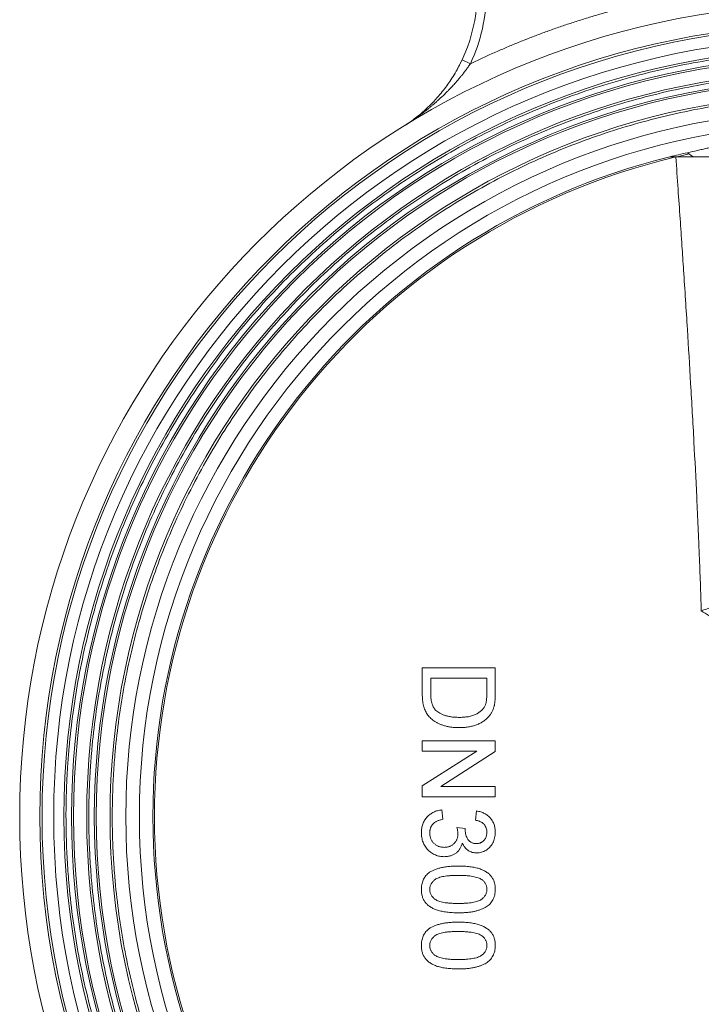
# Model space of a CAD drawing. Units: millimetres. Extents: x 15 to 1148, y -417 to 800.
# Drawn here: x 457 to 607, y 260 to 476 of the extents above; entities that cross this region are included whole.
import ezdxf

# ---------------------------------------------------------------- set-up
doc = ezdxf.new("R2010")
doc.units = ezdxf.units.MM

msp = doc.modelspace()

# ---------------------------------------------------------------- linework, layer by layer
at = {"color": 7, "linetype": 'Continuous', "lineweight": 15}
for p, q in [((554.36, 467.4), (553.11, 465.06)), ((553.74, 466.27), (554.33, 467.42)), ((554.33, 467.42), (553.76, 466.28)), ((556.14, 466.57), (554.33, 467.42)), ((553.35, 465.52), (553.08, 465.03)), ((543.17, 453.95), (543.31, 454.05)), ((542.34, 453.37), (542.53, 453.49)), ((545.59, 334.05), (561.59, 334.05)), ((545.59, 328.32), (545.59, 334.05)), ((561.59, 334.05), (561.59, 328.58)), ((547.44, 331.8), (559.75, 331.8)), ((547.44, 328.5), (547.44, 331.8)), ((559.75, 331.8), (559.75, 328.55)), ((545.59, 318.05), (561.59, 318.05)), ((545.59, 315.8), (545.59, 318.05)), ((561.59, 318.05), (561.59, 315.67)), ((557.53, 315.8), (545.59, 315.8)), ((545.59, 308.13), (557.53, 315.8)), ((561.59, 315.67), (549.66, 308)), ((545.59, 305.75), (545.59, 308.13)), ((549.66, 308), (561.59, 308)), ((561.59, 308), (561.59, 305.75)), ((561.59, 305.75), (545.59, 305.75)), ((549.9, 302.88), (550.11, 300.82)), ((555.03, 298.79), (553.18, 299))]:
    msp.add_line(p, q, dxfattribs=at)
at = {"color": 7, "linetype": 'Continuous', "lineweight": 0}
for p, q in [((599.85, 446.14), (604.96, 446.14)), ((602.33, 446.37), (604.12, 446.77)), ((604.96, 446.14), (603.75, 447.05)), ((557.49, 302.67), (557.29, 300.62))]:
    msp.add_line(p, q, dxfattribs=at)
at = {"color": 7, "linetype": 'Continuous', "lineweight": 0, "flags": 128}
msp.add_lwpolyline([(602.33, 446.37), (603.22, 446.57), (604.11, 446.77), (604.12, 446.77)], dxfattribs=at)
at = {"color": 7, "linetype": 'Continuous', "lineweight": 15}
for radius in [173.85, 173.35, 170.8, 168.55, 166.45, 163.55, 161.45, 158.45, 152.02]:
    msp.add_circle((635.59, 301.44), radius, dxfattribs=at)
for centre, radius, start, end in [((522.65, 482.3), 35, 334.8274, 14.3243), ((635.59, 301.44), 178.25, 95.48, 264.52), ((635.59, 301.44), 149.05, 103.8764, 256.1236)]:
    msp.add_arc(centre, radius, start, end, dxfattribs=at)
at = {"color": 7, "linetype": 'Continuous', "lineweight": 0}
for radius, start, end in [(148.7, 103.3837, 256.6163), (149.05, 102.3365, 103.8764)]:
    msp.add_arc((635.59, 301.44), radius, start, end, dxfattribs=at)
at = {"color": 7, "linetype": 'Continuous', "lineweight": 15}
for points, knots in [([(556.14, 466.57), (556.55, 466.76), (557.36, 467.15), (558.59, 467.72), (559.81, 468.29), (561.05, 468.84), (562.28, 469.39), (563.53, 469.92), (564.77, 470.45), (566.02, 470.97), (567.27, 471.48), (568.52, 471.98), (569.78, 472.47), (571.05, 472.95), (572.31, 473.42), (573.58, 473.88), (574.85, 474.33), (576.13, 474.78), (577.41, 475.21), (578.7, 475.63), (579.98, 476.05), (581.71, 476.59), (583.86, 477.24), (586.47, 477.99), (589.07, 478.69), (591.69, 479.36), (594.32, 479.99), (596.96, 480.58), (599.6, 481.13), (602.26, 481.64), (604.92, 482.11), (606.7, 482.4), (607.59, 482.54)], [0, 0, 0, 0, 0.025039, 0.050066, 0.075083, 0.100089, 0.125087, 0.150079, 0.175065, 0.200047, 0.225026, 0.250003, 0.274981, 0.29996, 0.324941, 0.349927, 0.374918, 0.399916, 0.424922, 0.449937, 0.474963, 0.500002, 0.550064, 0.600084, 0.650071, 0.700037, 0.749993, 0.79995, 0.849918, 0.899908, 0.949932, 1, 1, 1, 1]), ([(467.49, 301.44), (467.49, 301.86), (467.49, 302.7), (467.51, 303.96), (467.53, 305.22), (467.57, 306.48), (467.61, 307.74), (467.66, 309), (467.72, 310.26), (467.79, 311.52), (467.87, 312.77), (467.96, 314.03), (468.06, 315.29), (468.36, 318.72), (468.99, 324.32), (470.25, 332.11), (471.89, 339.92), (473.94, 347.78), (476.38, 355.59), (479.25, 363.4), (482.53, 371.1), (487.47, 381.28), (494.68, 393.64), (504.88, 407.61), (516.52, 420.52), (529.43, 432.16), (543.4, 442.35), (558.18, 450.98), (573.51, 457.95), (589.14, 463.27), (604.81, 466.95), (620.3, 469.08), (635.59, 469.77), (650.89, 469.08), (666.38, 466.95), (682.05, 463.27), (697.68, 457.95), (713.01, 450.98), (727.79, 442.35), (741.76, 432.16), (754.67, 420.52), (766.31, 407.61), (776.51, 393.64), (783.71, 381.28), (788.66, 371.1), (791.94, 363.4), (794.81, 355.59), (797.25, 347.78), (799.3, 339.92), (800.94, 332.12), (802.19, 324.32), (802.88, 318.3), (803.23, 314.03), (803.4, 311.52), (803.53, 309), (803.63, 306.48), (803.69, 303.96), (803.69, 302.28), (803.7, 301.44)], [0, 0, 0, 0, 0.002389, 0.004777, 0.007164, 0.009551, 0.011938, 0.014325, 0.016711, 0.019098, 0.021485, 0.023873, 0.026261, 0.028649, 0.043454, 0.058261, 0.073506, 0.088752, 0.104385, 0.120019, 0.135975, 0.151933, 0.184342, 0.217095, 0.250023, 0.282951, 0.315704, 0.348113, 0.380017, 0.411274, 0.441757, 0.471361, 0.5, 0.52864, 0.558243, 0.588726, 0.619983, 0.651887, 0.684296, 0.717049, 0.749977, 0.782906, 0.815659, 0.848067, 0.864024, 0.879982, 0.895614, 0.911248, 0.926493, 0.94174, 0.956545, 0.971351, 0.976127, 0.980902, 0.985675, 0.990448, 0.995223, 1, 1, 1, 1]), ([(802.49, 301.44), (802.49, 345.7), (784.91, 388.15), (722.31, 450.75), (679.86, 468.34), (591.33, 468.34), (548.88, 450.75), (486.28, 388.15), (468.7, 345.7), (468.7, 301.44)], [0, 0, 0, 0, 0.25, 0.25, 0.5, 0.5, 0.75, 0.75, 1, 1, 1, 1]), ([(542.09, 453.19), (542.1, 453.2), (542.12, 453.21), (542.15, 453.24), (542.2, 453.27), (542.25, 453.3), (542.32, 453.35), (542.39, 453.39), (542.47, 453.44), (542.55, 453.5), (542.65, 453.57), (542.75, 453.63), (542.86, 453.71), (542.98, 453.79), (543.1, 453.87), (543.23, 453.96), (543.37, 454.05), (543.51, 454.15), (543.67, 454.26), (543.82, 454.37), (543.99, 454.49), (544.16, 454.61), (544.34, 454.74), (544.52, 454.87), (544.71, 455.01), (544.91, 455.15), (545.11, 455.3), (545.32, 455.46), (545.54, 455.62), (545.76, 455.79), (545.98, 455.97), (546.21, 456.15), (546.45, 456.33), (546.69, 456.53), (546.94, 456.73), (547.2, 456.93), (547.45, 457.15), (547.72, 457.37), (547.99, 457.6), (548.26, 457.83), (548.54, 458.07), (548.82, 458.32), (549.1, 458.58), (549.4, 458.85), (549.69, 459.12), (549.99, 459.4), (550.29, 459.69), (550.51, 459.9), (550.65, 460.04), (550.73, 460.12), (550.84, 460.23), (550.99, 460.37), (551.17, 460.56), (551.38, 460.77), (551.63, 461.03), (551.91, 461.32), (552.22, 461.66), (552.56, 462.03), (552.93, 462.45), (553.33, 462.9), (553.75, 463.4), (554.2, 463.95), (554.66, 464.53), (555.14, 465.17), (555.64, 465.85), (555.97, 466.32), (556.14, 466.57)], [0, 0, 0, 0, 0.002354, 0.005152, 0.00843, 0.012208, 0.016473, 0.021191, 0.026368, 0.03201, 0.038115, 0.044677, 0.051684, 0.059133, 0.067029, 0.07537, 0.084157, 0.093388, 0.103061, 0.113172, 0.12372, 0.134709, 0.146138, 0.158004, 0.170307, 0.183044, 0.196212, 0.209808, 0.223827, 0.238265, 0.253119, 0.268387, 0.28407, 0.300167, 0.316676, 0.333597, 0.350929, 0.36867, 0.386821, 0.405381, 0.42435, 0.443727, 0.463513, 0.483708, 0.504311, 0.525326, 0.546752, 0.568593, 0.571598, 0.57711, 0.585129, 0.595654, 0.608685, 0.624221, 0.642264, 0.662818, 0.68589, 0.71149, 0.739563, 0.769976, 0.802677, 0.837641, 0.874847, 0.914289, 0.955988, 1, 1, 1, 1]), ([(472.49, 301.44), (472.49, 301.88), (472.5, 302.77), (472.51, 304.11), (472.54, 305.44), (472.58, 306.78), (472.63, 308.11), (472.69, 309.44), (472.76, 310.77), (472.84, 312.1), (472.93, 313.43), (473.04, 314.77), (473.33, 318.17), (473.95, 323.64), (475.17, 331.2), (476.76, 338.77), (478.74, 346.4), (481.12, 353.98), (483.9, 361.55), (487.08, 369.03), (491.88, 378.91), (498.87, 390.9), (508.76, 404.45), (520.06, 416.98), (532.59, 428.27), (546.14, 438.16), (560.48, 446.53), (575.36, 453.3), (590.52, 458.46), (605.72, 462.03), (620.75, 464.09), (635.59, 464.76), (650.43, 464.09), (665.47, 462.03), (680.67, 458.46), (695.83, 453.3), (710.71, 446.53), (725.05, 438.16), (738.6, 428.27), (751.13, 416.98), (762.43, 404.45), (772.32, 390.9), (779.31, 378.91), (784.11, 369.03), (787.29, 361.55), (790.07, 353.98), (792.44, 346.4), (794.43, 338.78), (796.02, 331.2), (797.24, 323.64), (797.9, 317.8), (798.25, 313.66), (798.41, 311.22), (798.54, 308.77), (798.63, 306.33), (798.69, 303.89), (798.69, 302.25), (798.7, 301.44)], [0, 0, 0, 0, 0.002606, 0.005211, 0.007815, 0.010419, 0.013023, 0.015627, 0.01823, 0.020834, 0.023438, 0.026043, 0.028649, 0.043454, 0.058261, 0.073506, 0.088752, 0.104385, 0.120019, 0.135975, 0.151933, 0.184342, 0.217095, 0.250023, 0.282951, 0.315704, 0.348113, 0.380017, 0.411274, 0.441757, 0.471361, 0.5, 0.52864, 0.558243, 0.588726, 0.619983, 0.651887, 0.684296, 0.717049, 0.749977, 0.782906, 0.815659, 0.848067, 0.864024, 0.879982, 0.895614, 0.911248, 0.926493, 0.94174, 0.956545, 0.971351, 0.976127, 0.980901, 0.985675, 0.990448, 0.995223, 1, 1, 1, 1]), ([(553.08, 465.03), (552.98, 464.85), (552.6, 464.15), (551.89, 463.05), (550.95, 461.69), (549.96, 460.4), (548.77, 458.97), (547.3, 457.42), (545.97, 456.19), (544.96, 455.33), (544.36, 454.85), (543.8, 454.42), (543.31, 454.05), (542.92, 453.77), (542.63, 453.56), (542.4, 453.41), (542.23, 453.29), (542.09, 453.2), (542.04, 453.17), (542.02, 453.15)], [0, 0, 0, 0, 0.033608, 0.136454, 0.226119, 0.322045, 0.424418, 0.560872, 0.710973, 0.761289, 0.809438, 0.855426, 0.895295, 0.927726, 0.947663, 0.963892, 0.981967, 0.992171, 1, 1, 1, 1]), ([(553.08, 465.02), (553.12, 465.1), (553.37, 465.49), (553.57, 465.92), (553.74, 466.27)], [0, 0, 0, 0, 0.196176, 1, 1, 1, 1]), ([(797.49, 301.44), (797.49, 344.38), (780.43, 385.56), (719.71, 446.28), (678.53, 463.34), (592.66, 463.34), (551.48, 446.28), (490.76, 385.56), (473.7, 344.38), (473.7, 301.44)], [0, 0, 0, 0, 0.25, 0.25, 0.5, 0.5, 0.75, 0.75, 1, 1, 1, 1]), ([(793.56, 301.44), (793.55, 301.87), (793.55, 302.73), (793.54, 304.02), (793.51, 305.32), (793.47, 306.61), (793.42, 307.9), (793.37, 309.19), (793.3, 310.48), (793.22, 311.77), (793.13, 313.06), (793.03, 314.34), (792.74, 317.64), (792.14, 322.94), (790.96, 330.26), (789.42, 337.6), (787.5, 344.98), (785.2, 352.33), (781.59, 362.13), (776.11, 374.19), (768.01, 388.08), (758.43, 401.2), (747.49, 413.33), (735.36, 424.27), (722.23, 433.85), (708.34, 441.95), (693.93, 448.51), (679.25, 453.51), (664.52, 456.97), (649.97, 458.97), (635.59, 459.61), (621.22, 458.97), (606.67, 456.97), (591.94, 453.51), (577.26, 448.51), (562.85, 441.95), (548.96, 433.85), (535.83, 424.27), (523.7, 413.33), (512.76, 401.2), (503.18, 388.08), (495.08, 374.19), (489.59, 362.13), (485.99, 352.33), (483.69, 344.98), (481.77, 337.6), (480.23, 330.26), (479.05, 322.94), (478.4, 317.29), (478.07, 313.27), (477.91, 310.91), (477.79, 308.54), (477.7, 306.18), (477.64, 303.81), (477.64, 302.23), (477.63, 301.44)], [0, 0, 0, 0, 0.002606, 0.005211, 0.007816, 0.01042, 0.013023, 0.015627, 0.018231, 0.020835, 0.023439, 0.026044, 0.02865, 0.043455, 0.058262, 0.073507, 0.088754, 0.104387, 0.120021, 0.151926, 0.184335, 0.217089, 0.250018, 0.282947, 0.315701, 0.34811, 0.380015, 0.411272, 0.441756, 0.47136, 0.5, 0.52864, 0.558244, 0.588728, 0.619985, 0.651891, 0.6843, 0.717053, 0.749982, 0.782911, 0.815665, 0.848074, 0.879979, 0.895612, 0.911246, 0.926492, 0.941738, 0.956544, 0.971351, 0.976127, 0.980901, 0.985674, 0.990448, 0.995223, 1, 1, 1, 1]), ([(790.59, 301.44), (790.59, 342.55), (774.26, 381.97), (716.13, 440.11), (676.7, 456.44), (594.49, 456.44), (555.06, 440.11), (496.93, 381.97), (480.6, 342.55), (480.6, 301.44)], [0, 0, 0, 0, 0.25, 0.25, 0.5, 0.5, 0.75, 0.75, 1, 1, 1, 1]), ([(542.05, 453.17), (542.05, 453.17), (542.05, 453.17), (542.07, 453.19), (542.09, 453.19)], [0, 0, 0, 0, 0.249445, 1, 1, 1, 1]), ([(603.75, 447.05), (604.48, 447.21), (605.2, 447.37), (606.26, 447.61), (606.61, 447.69), (607.3, 447.85), (607.63, 447.93), (608.27, 448.09), (608.59, 448.16), (609.18, 448.32), (609.46, 448.39), (609.83, 448.5), (609.95, 448.54), (610.18, 448.61), (610.29, 448.64), (610.58, 448.74), (610.74, 448.81), (610.86, 448.86)], [0, 0, 0, 0, 0.25, 0.25, 0.375, 0.375, 0.5, 0.5, 0.625, 0.625, 0.75, 0.75, 0.8125, 0.8125, 0.875, 0.875, 1, 1, 1, 1]), ([(606.76, 346.56), (606.72, 347.57), (606.66, 349.59), (606.55, 352.63), (606.43, 355.7), (606.31, 358.8), (606.18, 361.93), (606.05, 365.1), (605.9, 368.29), (605.62, 374.48), (605.14, 383.85), (604.45, 396.12), (603.69, 408.66), (603.04, 418.74), (602.5, 426.83), (602.1, 432.75), (601.65, 439.24), (601.34, 443.75), (601.17, 446.1)], [0, 0, 0, 0, 0.030168, 0.060645, 0.091431, 0.122525, 0.15393, 0.185643, 0.217666, 0.249999, 0.371707, 0.499972, 0.619445, 0.749991, 0.80398, 0.863645, 0.928985, 1, 1, 1, 1]), ([(604.96, 446.14), (605.86, 446.14), (606.74, 446.14), (608.49, 446.14), (609.35, 446.14), (610.61, 446.14), (611.03, 446.14), (611.83, 446.14), (612.22, 446.14), (612.97, 446.14), (613.32, 446.14), (613.81, 446.14), (613.96, 446.14), (614.25, 446.14), (614.39, 446.14), (614.51, 446.14)], [0, 0, 0, 0, 0.25, 0.25, 0.5, 0.5, 0.625, 0.625, 0.75, 0.75, 0.875, 0.875, 0.9375, 0.9375, 1, 1, 1, 1]), ([(606.76, 346.56), (607.5, 346.82), (608.25, 347.07), (609.73, 347.58), (610.46, 347.84), (612.66, 348.6), (614.11, 349.11), (616.26, 349.87), (616.97, 350.13), (618.38, 350.63), (619.07, 350.88), (621.1, 351.61), (622.42, 352.09), (623.7, 352.54)], [0, 0, 0, 0, 0.125, 0.125, 0.25, 0.25, 0.5, 0.5, 0.625, 0.625, 0.75, 0.75, 1, 1, 1, 1]), ([(664.43, 346.56), (664.1, 346.35), (663.45, 345.92), (662.46, 345.3), (661.49, 344.7), (660.54, 344.13), (659.6, 343.57), (658.67, 343.03), (656.87, 342.03), (654.25, 340.66), (650.65, 339.02), (647.03, 337.67), (643.24, 336.62), (639.42, 335.96), (635.52, 335.74), (631.62, 335.98), (628.41, 336.55), (625.87, 337.2), (624.03, 337.76), (622.2, 338.41), (619.84, 339.34), (616.89, 340.68), (614.05, 342.17), (611.8, 343.45), (610.15, 344.42), (608.46, 345.46), (607.33, 346.19), (606.76, 346.56)], [0, 0, 0, 0, 0.019, 0.037631, 0.055894, 0.07379, 0.091322, 0.108492, 0.125302, 0.190225, 0.250559, 0.315149, 0.375817, 0.439371, 0.501283, 0.56311, 0.626665, 0.657388, 0.688931, 0.719309, 0.750849, 0.810658, 0.875003, 0.904582, 0.935268, 0.967071, 1, 1, 1, 1]), ([(553.68, 320.93), (553.39, 320.93), (552.81, 320.94), (551.98, 321.02), (551.19, 321.15), (550.46, 321.34), (549.79, 321.56), (549.17, 321.82), (548.62, 322.1), (548.12, 322.42), (547.69, 322.76), (547.3, 323.11), (546.96, 323.48), (546.66, 323.87), (546.41, 324.29), (546.19, 324.75), (546.01, 325.25), (545.86, 325.78), (545.74, 326.36), (545.65, 326.98), (545.6, 327.64), (545.6, 328.09), (545.59, 328.32)], [0, 0, 0, 0, 0.070538, 0.137266, 0.200474, 0.260575, 0.317206, 0.370107, 0.419809, 0.466225, 0.510119, 0.552067, 0.591849, 0.630323, 0.668702, 0.708693, 0.750643, 0.795033, 0.841979, 0.891764, 0.944294, 1, 1, 1, 1]), ([(548.57, 324.72), (548.48, 324.81), (548.31, 325), (548.09, 325.33), (547.89, 325.7), (547.72, 326.12), (547.59, 326.6), (547.5, 327.16), (547.45, 327.8), (547.44, 328.26), (547.44, 328.5)], [0, 0, 0, 0, 0.092917, 0.19073, 0.29296, 0.402638, 0.523856, 0.663331, 0.822035, 1, 1, 1, 1]), ([(559.75, 328.55), (559.75, 328.41), (559.74, 328.12), (559.73, 327.72), (559.71, 327.34), (559.67, 326.99), (559.63, 326.68), (559.57, 326.39), (559.5, 326.14), (559.45, 325.98), (559.42, 325.91)], [0, 0, 0, 0, 0.163966, 0.317219, 0.458754, 0.588794, 0.707262, 0.814752, 0.912575, 1, 1, 1, 1]), ([(561.59, 328.58), (561.59, 328.43), (561.59, 328.14), (561.58, 327.72), (561.56, 327.33), (561.54, 326.96), (561.51, 326.62), (561.47, 326.31), (561.42, 326.02), (561.38, 325.84), (561.36, 325.76)], [0, 0, 0, 0, 0.157891, 0.306795, 0.445675, 0.574557, 0.694631, 0.805977, 0.907764, 1, 1, 1, 1]), ([(553.72, 323.18), (553.42, 323.19), (552.86, 323.2), (552.05, 323.27), (551.3, 323.4), (550.62, 323.57), (550.01, 323.8), (549.47, 324.06), (548.98, 324.36), (548.71, 324.6), (548.57, 324.72)], [0, 0, 0, 0, 0.1599028, 0.3081499, 0.4448081, 0.5720052, 0.689575, 0.7991511, 0.9022321, 1, 1, 1, 1]), ([(559.42, 325.91), (559.38, 325.82), (559.3, 325.63), (559.14, 325.36), (558.95, 325.1), (558.73, 324.85), (558.49, 324.62), (558.22, 324.39), (557.92, 324.18), (557.6, 323.97), (557.24, 323.78), (556.84, 323.62), (556.41, 323.49), (555.94, 323.37), (555.44, 323.29), (554.89, 323.23), (554.32, 323.19), (553.92, 323.18), (553.72, 323.18)], [0, 0, 0, 0, 0.0457436, 0.0922, 0.1394044, 0.1881642, 0.2384969, 0.2907319, 0.3454882, 0.4030127, 0.4628416, 0.5262699, 0.5939539, 0.665212, 0.7413143, 0.8225568, 0.9087364, 1, 1, 1, 1]), ([(561.36, 325.76), (561.31, 325.54), (561.19, 325.1), (560.93, 324.49), (560.62, 323.93), (560.35, 323.6), (560.22, 323.43)], [0, 0, 0, 0, 0.261213, 0.512048, 0.757793, 1, 1, 1, 1]), ([(560.22, 323.43), (560.13, 323.33), (559.95, 323.12), (559.65, 322.84), (559.33, 322.57), (559, 322.32), (558.65, 322.1), (558.28, 321.9), (557.89, 321.71), (557.49, 321.54), (557.06, 321.4), (556.62, 321.27), (556.17, 321.17), (555.7, 321.08), (555.22, 321.01), (554.72, 320.96), (554.21, 320.93), (553.86, 320.93), (553.68, 320.93)], [0, 0, 0, 0, 0.0568086, 0.1138743, 0.1705218, 0.2275324, 0.2853338, 0.3436784, 0.4031638, 0.4640017, 0.5258265, 0.5890967, 0.6532935, 0.7191152, 0.7867627, 0.8557978, 0.9268407, 1, 1, 1, 1]), ([(545.39, 297.9), (545.39, 298.07), (545.4, 298.4), (545.46, 298.88), (545.56, 299.34), (545.7, 299.79), (545.87, 300.21), (546.09, 300.6), (546.35, 300.98), (546.64, 301.33), (546.97, 301.65), (547.32, 301.93), (547.69, 302.18), (548.09, 302.4), (548.51, 302.58), (548.95, 302.71), (549.42, 302.82), (549.74, 302.86), (549.9, 302.88)], [0, 0, 0, 0, 0.0677935, 0.1334623, 0.196931, 0.2588886, 0.319796, 0.38044, 0.440998, 0.5028744, 0.5648124, 0.6255316, 0.685608, 0.7460444, 0.8073494, 0.8697189, 0.9337905, 1, 1, 1, 1]), ([(557.49, 302.67), (557.65, 302.64), (557.96, 302.57), (558.41, 302.45), (558.83, 302.29), (559.23, 302.1), (559.59, 301.89), (559.93, 301.65), (560.24, 301.38), (560.52, 301.08), (560.78, 300.76), (561, 300.42), (561.18, 300.06), (561.33, 299.68), (561.45, 299.29), (561.53, 298.87), (561.59, 298.44), (561.59, 298.14), (561.59, 297.99)], [0, 0, 0, 0, 0.0710422, 0.1393549, 0.2049755, 0.2683538, 0.3301566, 0.3906963, 0.4508988, 0.5109695, 0.570761, 0.6294527, 0.6884138, 0.7475706, 0.8082828, 0.8700233, 0.933805, 1, 1, 1, 1]), ([(803.7, 301.44), (803.7, 301.02), (803.69, 300.18), (803.68, 298.92), (803.66, 297.66), (803.62, 296.4), (803.58, 295.14), (803.53, 293.88), (803.47, 292.62), (803.4, 291.36), (803.32, 290.1), (803.23, 288.85), (803.13, 287.59), (802.83, 284.16), (802.19, 278.56), (800.94, 270.76), (799.3, 262.96), (797.25, 255.1), (794.81, 247.29), (791.94, 239.48), (788.66, 231.78), (783.71, 221.59), (776.51, 209.24), (766.31, 195.27), (754.67, 182.36), (741.76, 170.72), (727.79, 160.53), (713.01, 151.9), (697.68, 144.92), (682.05, 139.61), (666.38, 135.93), (650.89, 133.8), (635.59, 133.11), (620.3, 133.8), (604.81, 135.93), (589.14, 139.61), (573.51, 144.92), (558.18, 151.9), (543.4, 160.53), (529.43, 170.72), (516.52, 182.36), (504.88, 195.27), (494.68, 209.24), (487.47, 221.59), (482.53, 231.78), (479.25, 239.48), (476.38, 247.29), (473.94, 255.1), (471.89, 262.96), (470.25, 270.76), (468.99, 278.56), (468.31, 284.57), (467.96, 288.85), (467.79, 291.36), (467.66, 293.88), (467.56, 296.4), (467.5, 298.92), (467.5, 300.6), (467.49, 301.44)], [0, 0, 0, 0, 0.002389, 0.004777, 0.007164, 0.009551, 0.011938, 0.014325, 0.016711, 0.019098, 0.021485, 0.023873, 0.026261, 0.028649, 0.043454, 0.058261, 0.073506, 0.088752, 0.104385, 0.120019, 0.135975, 0.151933, 0.184342, 0.217095, 0.250023, 0.282951, 0.315704, 0.348113, 0.380017, 0.411274, 0.441757, 0.471361, 0.5, 0.52864, 0.558243, 0.588726, 0.619983, 0.651887, 0.684296, 0.717049, 0.749977, 0.782906, 0.815659, 0.848067, 0.864024, 0.879982, 0.895614, 0.911248, 0.926493, 0.94174, 0.956545, 0.971351, 0.976127, 0.980902, 0.985675, 0.990448, 0.995223, 1, 1, 1, 1]), ([(468.7, 301.44), (468.7, 257.18), (486.28, 214.72), (548.88, 152.13), (591.33, 134.54), (679.86, 134.54), (722.31, 152.13), (784.91, 214.72), (802.49, 257.18), (802.49, 301.44)], [0, 0, 0, 0, 0.25, 0.25, 0.5, 0.5, 0.75, 0.75, 1, 1, 1, 1]), ([(798.7, 301.44), (798.7, 300.99), (798.69, 300.1), (798.68, 298.77), (798.65, 297.44), (798.61, 296.1), (798.56, 294.77), (798.5, 293.44), (798.43, 292.11), (798.35, 290.77), (798.26, 289.44), (798.15, 288.11), (797.86, 284.71), (797.24, 279.24), (796.02, 271.68), (794.43, 264.1), (792.44, 256.48), (790.07, 248.9), (787.29, 241.33), (784.11, 233.85), (779.31, 223.97), (772.32, 211.98), (762.43, 198.43), (751.13, 185.9), (738.6, 174.61), (725.05, 164.72), (710.71, 156.35), (695.83, 149.58), (680.67, 144.42), (665.47, 140.85), (650.43, 138.78), (635.59, 138.12), (620.75, 138.78), (605.72, 140.85), (590.52, 144.42), (575.36, 149.58), (560.48, 156.35), (546.14, 164.72), (532.59, 174.61), (520.06, 185.9), (508.76, 198.43), (498.87, 211.98), (491.88, 223.97), (487.08, 233.85), (483.9, 241.33), (481.12, 248.9), (478.74, 256.48), (476.76, 264.1), (475.17, 271.68), (473.95, 279.24), (473.29, 285.08), (472.94, 289.22), (472.78, 291.66), (472.65, 294.1), (472.56, 296.55), (472.5, 298.99), (472.5, 300.62), (472.49, 301.44)], [0, 0, 0, 0, 0.002606, 0.005211, 0.007815, 0.010419, 0.013023, 0.015627, 0.01823, 0.020834, 0.023438, 0.026043, 0.028649, 0.043454, 0.058261, 0.073506, 0.088752, 0.104385, 0.120019, 0.135975, 0.151933, 0.184342, 0.217095, 0.250023, 0.282951, 0.315704, 0.348113, 0.380017, 0.411274, 0.441757, 0.471361, 0.5, 0.52864, 0.558243, 0.588726, 0.619983, 0.651887, 0.684296, 0.717049, 0.749977, 0.782906, 0.815659, 0.848067, 0.864024, 0.879982, 0.895614, 0.911248, 0.926493, 0.94174, 0.956545, 0.971351, 0.976127, 0.980901, 0.985675, 0.990448, 0.995223, 1, 1, 1, 1]), ([(473.7, 301.44), (473.7, 258.5), (490.76, 217.32), (551.48, 156.6), (592.66, 139.54), (678.53, 139.54), (719.71, 156.6), (780.43, 217.32), (797.49, 258.5), (797.49, 301.44)], [0, 0, 0, 0, 0.25, 0.25, 0.5, 0.5, 0.75, 0.75, 1, 1, 1, 1]), ([(477.63, 301.44), (477.64, 301.01), (477.64, 300.15), (477.65, 298.85), (477.68, 297.56), (477.72, 296.27), (477.76, 294.98), (477.82, 293.69), (477.89, 292.4), (477.97, 291.11), (478.06, 289.82), (478.16, 288.53), (478.44, 285.24), (479.05, 279.94), (480.23, 272.61), (481.77, 265.28), (483.69, 257.9), (485.99, 250.55), (489.59, 240.75), (495.08, 228.69), (503.18, 214.8), (512.76, 201.68), (523.7, 189.54), (535.83, 178.61), (548.96, 169.03), (562.85, 160.92), (577.26, 154.37), (591.94, 149.37), (606.67, 145.91), (621.22, 143.91), (635.59, 143.27), (649.97, 143.91), (664.52, 145.91), (679.25, 149.37), (693.93, 154.37), (708.34, 160.92), (722.23, 169.03), (735.36, 178.61), (747.49, 189.54), (758.43, 201.68), (768.01, 214.8), (776.11, 228.69), (781.59, 240.75), (785.2, 250.55), (787.5, 257.9), (789.42, 265.28), (790.96, 272.61), (792.14, 279.94), (792.79, 285.59), (793.12, 289.61), (793.28, 291.97), (793.4, 294.33), (793.49, 296.7), (793.54, 299.07), (793.55, 300.65), (793.56, 301.44)], [0, 0, 0, 0, 0.002606, 0.005211, 0.007816, 0.01042, 0.013023, 0.015627, 0.018231, 0.020835, 0.023439, 0.026044, 0.02865, 0.043455, 0.058262, 0.073507, 0.088754, 0.104387, 0.120021, 0.151926, 0.184335, 0.217089, 0.250018, 0.282947, 0.315701, 0.34811, 0.380015, 0.411272, 0.441756, 0.47136, 0.5, 0.52864, 0.558244, 0.588728, 0.619985, 0.651891, 0.6843, 0.717053, 0.749982, 0.782911, 0.815665, 0.848074, 0.879979, 0.895612, 0.911246, 0.926492, 0.941738, 0.956544, 0.971351, 0.976127, 0.980901, 0.985674, 0.990448, 0.995223, 1, 1, 1, 1]), ([(480.6, 301.44), (480.6, 260.33), (496.93, 220.91), (555.06, 162.77), (594.49, 146.44), (676.7, 146.44), (716.13, 162.77), (774.26, 220.91), (790.59, 260.33), (790.59, 301.44)], [0, 0, 0, 0, 0.25, 0.25, 0.5, 0.5, 0.75, 0.75, 1, 1, 1, 1]), ([(547.24, 297.82), (547.24, 297.92), (547.24, 298.12), (547.27, 298.4), (547.33, 298.67), (547.4, 298.92), (547.49, 299.16), (547.61, 299.38), (547.75, 299.59), (547.91, 299.78), (548.09, 299.95), (548.3, 300.12), (548.54, 300.27), (548.8, 300.41), (549.09, 300.53), (549.4, 300.64), (549.75, 300.74), (549.98, 300.8), (550.11, 300.82)], [0, 0, 0, 0, 0.0650336, 0.1269346, 0.1861495, 0.2436568, 0.2985567, 0.3529515, 0.4068411, 0.4604444, 0.5158051, 0.5735498, 0.6342314, 0.6989449, 0.7668592, 0.8402494, 0.9174384, 1, 1, 1, 1]), ([(557.29, 300.62), (557.39, 300.6), (557.58, 300.57), (557.86, 300.49), (558.12, 300.4), (558.36, 300.29), (558.58, 300.17), (558.79, 300.03), (558.97, 299.88), (559.19, 299.65), (559.42, 299.33), (559.61, 298.9), (559.73, 298.43), (559.74, 298.1), (559.75, 297.93)], [0, 0, 0, 0, 0.0754487, 0.1471245, 0.2156508, 0.2809149, 0.3436562, 0.4044096, 0.4637632, 0.5223475, 0.6377157, 0.7532047, 0.8722028, 1, 1, 1, 1]), ([(553.4, 297.67), (553.4, 297.76), (553.39, 297.96), (553.35, 298.28), (553.28, 298.63), (553.22, 298.87), (553.18, 299)], [0, 0, 0, 0, 0.209398, 0.446747, 0.708279, 1, 1, 1, 1]), ([(557.46, 295.49), (557.36, 295.49), (557.16, 295.5), (556.88, 295.54), (556.62, 295.62), (556.37, 295.72), (556.15, 295.85), (555.94, 296.01), (555.76, 296.2), (555.55, 296.49), (555.33, 296.88), (555.15, 297.39), (555.03, 297.93), (555.02, 298.3), (555.01, 298.49)], [0, 0, 0, 0, 0.069283, 0.134755, 0.197437, 0.257167, 0.316875, 0.375038, 0.435418, 0.496949, 0.622125, 0.745311, 0.870896, 1, 1, 1, 1]), ([(550.41, 292.62), (550.24, 292.62), (549.9, 292.63), (549.4, 292.7), (548.92, 292.82), (548.47, 292.99), (548.03, 293.2), (547.61, 293.45), (547.21, 293.76), (546.84, 294.11), (546.5, 294.49), (546.2, 294.9), (545.95, 295.34), (545.75, 295.81), (545.59, 296.29), (545.47, 296.81), (545.4, 297.34), (545.39, 297.71), (545.39, 297.9)], [0, 0, 0, 0, 0.063498, 0.124794, 0.184904, 0.244355, 0.303748, 0.363893, 0.425131, 0.488138, 0.551782, 0.613894, 0.675669, 0.73776, 0.800435, 0.86467, 0.930991, 1, 1, 1, 1]), ([(550.42, 294.67), (550.31, 294.67), (550.1, 294.68), (549.78, 294.72), (549.47, 294.79), (549.18, 294.88), (548.9, 295), (548.64, 295.15), (548.39, 295.33), (548.15, 295.53), (547.93, 295.75), (547.75, 296), (547.59, 296.26), (547.46, 296.54), (547.36, 296.83), (547.29, 297.15), (547.24, 297.48), (547.24, 297.71), (547.24, 297.82)], [0, 0, 0, 0, 0.066279, 0.129867, 0.191826, 0.252649, 0.312524, 0.3724, 0.43318, 0.49507, 0.556777, 0.61766, 0.677947, 0.738349, 0.80038, 0.864342, 0.930539, 1, 1, 1, 1]), ([(553.4, 297.67), (553.4, 297.56), (553.4, 297.35), (553.36, 297.05), (553.29, 296.75), (553.2, 296.48), (553.08, 296.21), (552.93, 295.96), (552.76, 295.73), (552.56, 295.51), (552.35, 295.31), (552.11, 295.14), (551.87, 295), (551.61, 294.88), (551.33, 294.78), (551.04, 294.72), (550.74, 294.68), (550.53, 294.67), (550.42, 294.67)], [0, 0, 0, 0, 0.067735, 0.132543, 0.195752, 0.257178, 0.318065, 0.378426, 0.439482, 0.501764, 0.564045, 0.624555, 0.68526, 0.745531, 0.806316, 0.868715, 0.932941, 1, 1, 1, 1]), ([(559.75, 297.93), (559.75, 297.84), (559.74, 297.67), (559.71, 297.42), (559.66, 297.18), (559.59, 296.95), (559.5, 296.74), (559.39, 296.53), (559.25, 296.34), (559.1, 296.17), (558.94, 296.01), (558.76, 295.87), (558.56, 295.75), (558.37, 295.66), (558.15, 295.58), (557.93, 295.53), (557.7, 295.49), (557.54, 295.49), (557.46, 295.49)], [0, 0, 0, 0, 0.0702038, 0.1374846, 0.2022598, 0.265038, 0.3271657, 0.3888262, 0.4502965, 0.5127532, 0.5744731, 0.6348803, 0.6940138, 0.7529427, 0.8119337, 0.8727335, 0.9349259, 1, 1, 1, 1]), ([(561.59, 297.99), (561.59, 297.78), (561.57, 297.37), (561.47, 296.77), (561.3, 296.19), (561.06, 295.64), (560.76, 295.14), (560.41, 294.69), (560, 294.31), (559.55, 294), (559.07, 293.75), (558.57, 293.57), (558.05, 293.46), (557.7, 293.45), (557.53, 293.44)], [0, 0, 0, 0, 0.09205, 0.181, 0.269569, 0.357573, 0.443574, 0.526455, 0.607471, 0.688399, 0.767864, 0.845538, 0.922533, 1, 1, 1, 1]), ([(554.35, 295.62), (554.33, 295.51), (554.27, 295.28), (554.15, 294.96), (554.01, 294.65), (553.86, 294.37), (553.67, 294.1), (553.47, 293.85), (553.24, 293.62), (552.99, 293.41), (552.73, 293.23), (552.45, 293.06), (552.15, 292.92), (551.83, 292.81), (551.5, 292.73), (551.15, 292.67), (550.78, 292.63), (550.53, 292.62), (550.41, 292.62)], [0, 0, 0, 0, 0.065817, 0.128916, 0.190825, 0.251143, 0.31092, 0.369986, 0.430019, 0.489844, 0.54996, 0.610344, 0.671174, 0.732955, 0.796746, 0.861849, 0.929904, 1, 1, 1, 1]), ([(557.53, 293.44), (557.36, 293.45), (557.03, 293.46), (556.55, 293.56), (556.1, 293.74), (555.67, 293.98), (555.27, 294.29), (554.92, 294.67), (554.6, 295.12), (554.44, 295.45), (554.35, 295.62)], [0, 0, 0, 0, 0.121951, 0.240787, 0.35855, 0.479066, 0.601519, 0.727551, 0.859932, 1, 1, 1, 1]), ([(546.93, 289.01), (547.11, 289.14), (547.49, 289.4), (548.13, 289.71), (548.84, 289.98), (549.63, 290.19), (550.49, 290.36), (551.42, 290.48), (552.43, 290.55), (553.13, 290.56), (553.49, 290.57)], [0, 0, 0, 0, 0.0974207, 0.2008856, 0.311172, 0.4297979, 0.5577399, 0.6947153, 0.8421299, 1, 1, 1, 1]), ([(553.49, 290.57), (553.71, 290.57), (554.16, 290.56), (554.82, 290.54), (555.44, 290.49), (556.03, 290.43), (556.59, 290.35), (557.11, 290.25), (557.6, 290.14), (558.06, 290), (558.49, 289.85), (558.89, 289.68), (559.26, 289.49), (559.61, 289.29), (559.93, 289.06), (560.22, 288.83), (560.48, 288.57), (560.72, 288.29), (560.92, 288), (561.1, 287.69), (561.26, 287.36), (561.38, 287.01), (561.48, 286.64), (561.55, 286.26), (561.59, 285.85), (561.59, 285.58), (561.59, 285.44)], [0, 0, 0, 0, 0.063113, 0.123612, 0.18097, 0.235256, 0.287095, 0.336024, 0.382374, 0.426325, 0.468201, 0.508239, 0.546617, 0.583488, 0.619002, 0.65359, 0.687163, 0.720428, 0.753235, 0.786265, 0.819508, 0.853548, 0.888311, 0.923997, 0.961351, 1, 1, 1, 1]), ([(545.39, 285.44), (545.39, 285.62), (545.41, 285.98), (545.48, 286.51), (545.6, 287.01), (545.76, 287.47), (545.98, 287.91), (546.25, 288.31), (546.56, 288.68), (546.81, 288.9), (546.93, 289.01)], [0, 0, 0, 0, 0.137903, 0.268873, 0.395178, 0.517089, 0.636743, 0.756222, 0.876628, 1, 1, 1, 1]), ([(547.24, 285.44), (547.24, 285.55), (547.25, 285.76), (547.3, 286.06), (547.4, 286.36), (547.53, 286.64), (547.7, 286.91), (547.91, 287.17), (548.15, 287.41), (548.44, 287.64), (548.78, 287.86), (549.22, 288.03), (549.73, 288.18), (550.32, 288.31), (550.99, 288.4), (551.75, 288.47), (552.6, 288.51), (553.18, 288.51), (553.49, 288.52)], [0, 0, 0, 0, 0.040773, 0.080851, 0.120114, 0.160024, 0.200507, 0.242303, 0.286488, 0.332651, 0.383767, 0.443091, 0.510974, 0.588295, 0.675908, 0.773346, 0.881594, 1, 1, 1, 1]), ([(553.49, 288.52), (553.79, 288.51), (554.37, 288.51), (555.2, 288.47), (555.96, 288.39), (556.64, 288.3), (557.25, 288.17), (557.79, 288.01), (558.26, 287.83), (558.52, 287.67), (558.65, 287.59)], [0, 0, 0, 0, 0.170464, 0.327198, 0.470509, 0.6006, 0.717486, 0.822846, 0.916112, 1, 1, 1, 1]), ([(558.65, 287.59), (558.74, 287.52), (558.91, 287.38), (559.14, 287.16), (559.32, 286.91), (559.48, 286.65), (559.6, 286.37), (559.69, 286.08), (559.74, 285.78), (559.75, 285.57), (559.75, 285.46)], [0, 0, 0, 0, 0.134393, 0.262803, 0.38593, 0.507853, 0.627247, 0.748261, 0.872335, 1, 1, 1, 1]), ([(553.49, 280.31), (553.26, 280.31), (552.81, 280.32), (552.16, 280.34), (551.55, 280.39), (550.96, 280.45), (550.4, 280.53), (549.88, 280.63), (549.39, 280.74), (548.93, 280.87), (548.5, 281.02), (548.1, 281.19), (547.73, 281.38), (547.38, 281.58), (547.06, 281.81), (546.77, 282.04), (546.5, 282.3), (546.27, 282.58), (546.06, 282.87), (545.88, 283.18), (545.73, 283.51), (545.6, 283.86), (545.51, 284.23), (545.44, 284.62), (545.4, 285.02), (545.39, 285.3), (545.39, 285.44)], [0, 0, 0, 0, 0.062872, 0.122832, 0.17965, 0.233952, 0.285542, 0.334512, 0.380903, 0.424808, 0.466441, 0.506514, 0.545055, 0.581854, 0.61747, 0.652087, 0.685899, 0.719192, 0.752198, 0.785256, 0.818671, 0.852838, 0.88763, 0.923638, 0.961023, 1, 1, 1, 1]), ([(553.49, 282.36), (553.18, 282.36), (552.6, 282.37), (551.76, 282.41), (551, 282.48), (550.32, 282.57), (549.73, 282.69), (549.22, 282.85), (548.79, 283.02), (548.44, 283.24), (548.15, 283.47), (547.91, 283.71), (547.7, 283.97), (547.53, 284.24), (547.4, 284.52), (547.3, 284.81), (547.25, 285.12), (547.24, 285.33), (547.24, 285.44)], [0, 0, 0, 0, 0.1184322, 0.2262948, 0.3237548, 0.41098, 0.4883185, 0.5566109, 0.6155695, 0.6670479, 0.7135407, 0.7577348, 0.7995403, 0.8398131, 0.8797318, 0.9191304, 0.9592182, 1, 1, 1, 1]), ([(559.75, 285.46), (559.75, 285.35), (559.74, 285.13), (559.68, 284.81), (559.58, 284.5), (559.44, 284.21), (559.27, 283.93), (559.05, 283.68), (558.8, 283.44), (558.5, 283.21), (558.15, 283), (557.71, 282.83), (557.2, 282.69), (556.61, 282.57), (555.94, 282.48), (555.2, 282.41), (554.37, 282.37), (553.79, 282.36), (553.49, 282.36)], [0, 0, 0, 0, 0.043121, 0.084377, 0.125224, 0.166121, 0.207409, 0.24988, 0.294247, 0.341319, 0.392938, 0.452327, 0.519798, 0.596832, 0.682939, 0.778449, 0.884366, 1, 1, 1, 1]), ([(561.59, 285.44), (561.59, 285.23), (561.58, 284.83), (561.48, 284.24), (561.31, 283.69), (561.09, 283.16), (560.8, 282.69), (560.46, 282.26), (560.06, 281.89), (559.6, 281.58), (559.08, 281.3), (558.51, 281.06), (557.9, 280.85), (557.35, 280.69), (556.87, 280.57), (556.47, 280.51), (556.05, 280.44), (555.59, 280.4), (555.11, 280.35), (554.6, 280.33), (554.05, 280.31), (553.68, 280.31), (553.49, 280.31)], [0, 0, 0, 0, 0.056725, 0.111439, 0.164371, 0.21644, 0.267394, 0.317343, 0.367257, 0.418163, 0.471358, 0.52792, 0.588017, 0.652172, 0.686383, 0.72325, 0.762597, 0.804726, 0.849443, 0.896709, 0.946889, 1, 1, 1, 1]), ([(545.39, 273.13), (545.39, 273.32), (545.41, 273.68), (545.48, 274.2), (545.6, 274.7), (545.76, 275.16), (545.98, 275.6), (546.25, 276), (546.56, 276.38), (546.81, 276.59), (546.93, 276.71)], [0, 0, 0, 0, 0.137903, 0.268873, 0.395178, 0.517089, 0.636743, 0.756222, 0.876628, 1, 1, 1, 1]), ([(546.93, 276.71), (547.11, 276.83), (547.49, 277.09), (548.13, 277.4), (548.84, 277.67), (549.63, 277.89), (550.49, 278.05), (551.42, 278.18), (552.43, 278.24), (553.13, 278.25), (553.49, 278.26)], [0, 0, 0, 0, 0.097421, 0.200886, 0.311172, 0.429798, 0.55774, 0.694715, 0.84213, 1, 1, 1, 1]), ([(553.49, 278.26), (553.71, 278.26), (554.16, 278.25), (554.82, 278.23), (555.44, 278.18), (556.03, 278.12), (556.59, 278.04), (557.11, 277.94), (557.6, 277.83), (558.06, 277.69), (558.49, 277.54), (558.89, 277.37), (559.26, 277.18), (559.61, 276.98), (559.93, 276.75), (560.22, 276.52), (560.48, 276.26), (560.72, 275.99), (560.92, 275.69), (561.1, 275.38), (561.26, 275.05), (561.38, 274.7), (561.48, 274.33), (561.55, 273.95), (561.59, 273.55), (561.59, 273.27), (561.59, 273.13)], [0, 0, 0, 0, 0.063113, 0.123612, 0.18097, 0.235256, 0.287095, 0.336024, 0.382374, 0.426325, 0.468201, 0.508239, 0.546617, 0.583488, 0.619002, 0.65359, 0.687163, 0.720428, 0.753235, 0.786265, 0.819508, 0.853548, 0.888311, 0.923997, 0.961351, 1, 1, 1, 1]), ([(547.24, 273.13), (547.24, 273.24), (547.25, 273.45), (547.3, 273.76), (547.4, 274.05), (547.53, 274.34), (547.7, 274.6), (547.91, 274.86), (548.15, 275.1), (548.44, 275.34), (548.78, 275.55), (549.22, 275.72), (549.73, 275.88), (550.32, 276), (550.99, 276.09), (551.75, 276.16), (552.6, 276.2), (553.18, 276.21), (553.49, 276.21)], [0, 0, 0, 0, 0.040773, 0.080851, 0.120114, 0.160024, 0.200507, 0.242303, 0.286488, 0.332651, 0.383767, 0.443091, 0.510974, 0.588295, 0.675908, 0.773346, 0.881594, 1, 1, 1, 1]), ([(553.49, 276.21), (553.79, 276.2), (554.37, 276.2), (555.2, 276.16), (555.96, 276.08), (556.64, 275.99), (557.25, 275.86), (557.79, 275.7), (558.26, 275.52), (558.52, 275.36), (558.65, 275.28)], [0, 0, 0, 0, 0.170464, 0.327198, 0.470509, 0.6006, 0.717486, 0.822846, 0.916112, 1, 1, 1, 1]), ([(558.65, 275.28), (558.74, 275.21), (558.91, 275.08), (559.14, 274.85), (559.32, 274.6), (559.48, 274.34), (559.6, 274.06), (559.69, 273.77), (559.74, 273.47), (559.75, 273.26), (559.75, 273.15)], [0, 0, 0, 0, 0.134393, 0.262803, 0.38593, 0.507853, 0.627247, 0.748261, 0.872335, 1, 1, 1, 1]), ([(553.49, 268), (553.26, 268.01), (552.81, 268.01), (552.16, 268.03), (551.55, 268.08), (550.96, 268.14), (550.4, 268.22), (549.88, 268.32), (549.39, 268.43), (548.93, 268.56), (548.5, 268.71), (548.1, 268.89), (547.73, 269.07), (547.38, 269.28), (547.06, 269.5), (546.77, 269.73), (546.5, 269.99), (546.27, 270.27), (546.06, 270.56), (545.88, 270.87), (545.73, 271.21), (545.6, 271.55), (545.51, 271.92), (545.44, 272.31), (545.4, 272.71), (545.39, 272.99), (545.39, 273.13)], [0, 0, 0, 0, 0.062872, 0.122832, 0.17965, 0.233952, 0.285542, 0.334512, 0.380903, 0.424808, 0.466441, 0.506514, 0.545055, 0.581854, 0.61747, 0.652087, 0.685899, 0.719192, 0.752198, 0.785256, 0.818671, 0.852838, 0.88763, 0.923638, 0.961023, 1, 1, 1, 1]), ([(553.49, 270.05), (553.18, 270.06), (552.6, 270.06), (551.76, 270.1), (551, 270.17), (550.32, 270.26), (549.73, 270.39), (549.22, 270.54), (548.79, 270.72), (548.44, 270.93), (548.15, 271.16), (547.91, 271.41), (547.7, 271.66), (547.53, 271.93), (547.4, 272.21), (547.3, 272.51), (547.25, 272.82), (547.24, 273.03), (547.24, 273.13)], [0, 0, 0, 0, 0.1184322, 0.2262948, 0.3237548, 0.41098, 0.4883185, 0.5566109, 0.6155695, 0.6670479, 0.7135407, 0.7577348, 0.7995403, 0.8398131, 0.8797318, 0.9191304, 0.9592182, 1, 1, 1, 1]), ([(559.75, 273.15), (559.75, 273.04), (559.74, 272.82), (559.68, 272.5), (559.58, 272.19), (559.44, 271.9), (559.27, 271.63), (559.05, 271.37), (558.8, 271.13), (558.5, 270.9), (558.15, 270.7), (557.71, 270.52), (557.2, 270.38), (556.61, 270.26), (555.94, 270.17), (555.2, 270.1), (554.37, 270.06), (553.79, 270.06), (553.49, 270.05)], [0, 0, 0, 0, 0.043121, 0.084377, 0.125224, 0.166121, 0.207409, 0.24988, 0.294247, 0.341319, 0.392938, 0.452327, 0.519798, 0.596832, 0.682939, 0.778449, 0.884366, 1, 1, 1, 1]), ([(561.59, 273.13), (561.59, 272.93), (561.58, 272.52), (561.48, 271.93), (561.31, 271.38), (561.09, 270.86), (560.8, 270.38), (560.46, 269.95), (560.06, 269.58), (559.6, 269.27), (559.08, 269), (558.51, 268.75), (557.9, 268.54), (557.35, 268.38), (556.87, 268.27), (556.47, 268.2), (556.05, 268.14), (555.59, 268.09), (555.11, 268.05), (554.6, 268.02), (554.05, 268.01), (553.68, 268), (553.49, 268)], [0, 0, 0, 0, 0.056725, 0.111439, 0.164371, 0.21644, 0.267394, 0.317343, 0.367257, 0.418163, 0.471358, 0.52792, 0.588017, 0.652172, 0.686383, 0.72325, 0.762597, 0.804726, 0.849443, 0.896709, 0.946889, 1, 1, 1, 1])]:
    msp.add_open_spline(points, degree=3, knots=knots, dxfattribs=at)
for points in [[(559.65, 482.3), (559.65, 476.86), (558.45, 471.49), (556.14, 466.57)], [(602.33, 446.37), (601.95, 446.28), (601.56, 446.19), (601.17, 446.1)]]:
    msp.add_open_spline(points, degree=3, dxfattribs=at)
at = {"color": 7, "linetype": 'Continuous', "lineweight": 0}
msp.add_open_spline([(601.17, 446.1), (601.56, 446.19), (601.95, 446.28), (602.33, 446.37)], degree=3, dxfattribs=at)
msp.add_open_spline([(555.03, 298.79), (555.02, 298.73), (555.01, 298.63), (555.01, 298.53), (555.01, 298.49)], degree=3, knots=[0, 0, 0, 0, 0.566041, 1, 1, 1, 1], dxfattribs=at)

doc.saveas('drawing.dxf')
